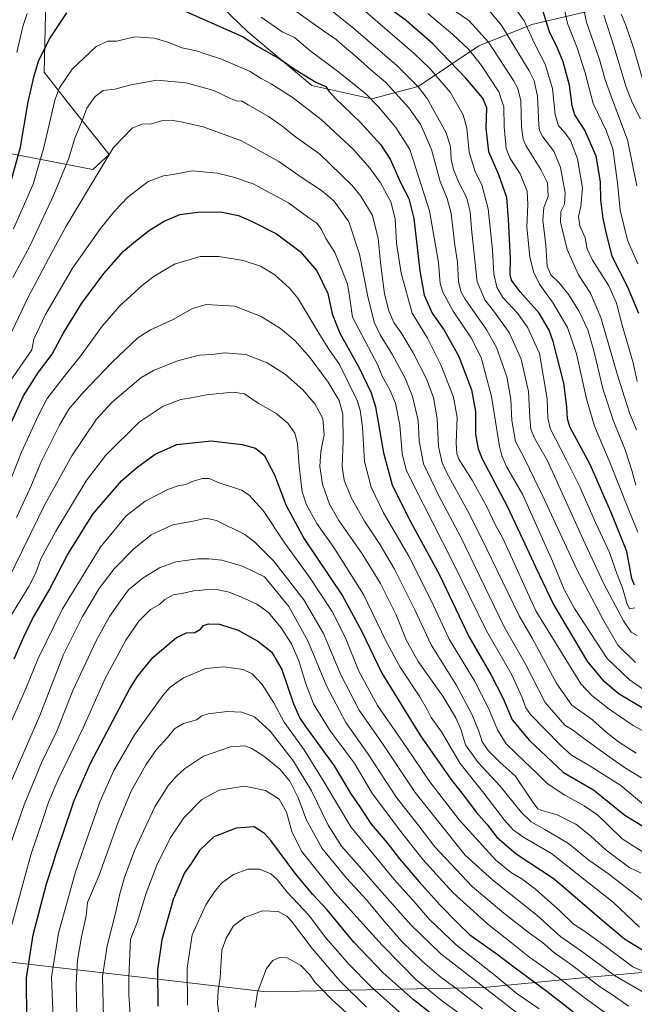
# Model space of a CAD drawing. Units: metres. Extents: x 586514 to 589957, y 4765985 to 4768351.
# Drawn here: x 589298 to 589584, y 4766978 to 4767436 of the extents above; entities that cross this region are included whole.
import ezdxf

# ---------------------------------------------------------------- set-up
doc = ezdxf.new("R2010")
doc.units = ezdxf.units.M
doc.header["$MEASUREMENT"] = 0
for name, color, linetype, lineweight in [('Arbolado forestal CxS', 92, 'Continuous', 0), ('Curva de nivel maestra', 30, 'Continuous', 30), ('Curva de nivel normal', 30, 'Continuous', 0), ('Entidad de ámbito territorial', 7, 'Continuous', 0), ('Entidad de ámbito territorial CxS', 92, 'Continuous', 0), ('Municipio', 91, 'Continuous', 13), ('Municipio CxS', 4, 'Continuous', 0), ('Pastizal CxS', 92, 'Continuous', 0)]:
    doc.layers.add(name, color=color, linetype=linetype, lineweight=lineweight)

# ---------------------------------------------------------------- blocks, each defined once
blk = doc.blocks.new('*U16')
at = {"layer": 'Arbolado forestal CxS', "color": 92, "linetype": 'Continuous', "lineweight": 0}
for points in [[(589179.7835, 4767465.7361, 621.3802), (589226.9769, 4767373.0585, 662.4165), (589256.3479, 4767378.0955, 675.6866), (589280.1185, 4767380.3373, 688.9661), (589289.9223, 4767374.3431, 694.5151), (589332.3199, 4767366.0779, 713.3002), (589340.0223, 4767373.0583, 714.4189), (589320.5618, 4767397.4473, 706.9113), (589309.6733, 4767411.4469, 700.8984), (589310.4778, 4767444.9693, 696.2458)], [(589380.5923, 4767453.1855, 695.016), (589404.4612, 4767430.0833, 698.2857), (589434.1143, 4767405.2239, 700.3656), (589462.1145, 4767399.0019, 694.5795), (589483.5986, 4767404.7221, 684.8051), (589511.8513, 4767423.6065, 667.4053), (589536.4439, 4767433.5393, 654.2487), (589565.5316, 4767440.3717, 637.6969)]]:
    blk.add_polyline3d(points, dxfattribs=at)

msp = doc.modelspace()

# ---------------------------------------------------------------- linework, layer by layer
at = {"layer": 'Arbolado forestal CxS', "color": 92, "linetype": 'Continuous', "lineweight": 0}
for points in [[(589338.5097, 4767493.9845, 686.6859), (589358.7083, 4767471.2383, 691.2255), (589380.5923, 4767453.1855, 695.016), (589404.4612, 4767430.0833, 698.2857), (589434.1143, 4767405.2239, 700.3656), (589462.1145, 4767399.0019, 694.5795), (589483.5986, 4767404.7221, 684.8051), (589511.8513, 4767423.6065, 667.4053), (589536.4439, 4767433.5393, 654.2487), (589565.5316, 4767440.3717, 637.6969), (589583.0071, 4767458.4419, 628.229), (589582.0007, 4767482.5047, 619.9577), (589543.9371, 4767506.9053, 621.8353), (589523.4417, 4767528.3751, 616.0043), (589492.8923, 4767550.2703, 615.4773), (589462.9319, 4767580.1023, 613.5112), (589449.1499, 4767613.9711, 602.3665)], [(589338.5097, 4767493.9845, 686.6859), (589358.7083, 4767471.2383, 691.2255), (589380.5923, 4767453.1855, 695.016), (589404.4612, 4767430.0833, 698.2857), (589434.1143, 4767405.2239, 700.3656), (589462.1145, 4767399.0019, 694.5795), (589483.5986, 4767404.7221, 684.8051), (589511.8513, 4767423.6065, 667.4053), (589536.4439, 4767433.5393, 654.2487), (589565.5316, 4767440.3717, 637.6969), (589583.0071, 4767458.4419, 628.229), (589582.0007, 4767482.5047, 619.9577), (589543.9371, 4767506.9053, 621.8353), (589523.4417, 4767528.3751, 616.0043), (589492.8923, 4767550.2703, 615.4773), (589462.9319, 4767580.1023, 613.5112), (589449.1499, 4767613.9711, 602.3665)], [(589179.7835, 4767465.7361, 621.3802), (589226.9769, 4767373.0585, 662.4165), (589256.3479, 4767378.0955, 675.6866), (589280.1185, 4767380.3373, 688.9661), (589289.9223, 4767374.3431, 694.5151), (589332.3199, 4767366.0779, 713.3002), (589340.0223, 4767373.0583, 714.4189), (589320.5618, 4767397.4473, 706.9113), (589309.6733, 4767411.4469, 700.8984), (589310.4778, 4767444.9693, 696.2458), (589307.9085, 4767470.6543, 690.1456), (589338.5097, 4767493.9845, 686.6859)], [(589565.5316, 4767440.3717, 637.6969), (589536.4439, 4767433.5393, 654.2487), (589511.8513, 4767423.6065, 667.4053), (589483.5986, 4767404.7221, 684.8051), (589462.1145, 4767399.0019, 694.5795), (589434.1143, 4767405.2239, 700.3656), (589404.4612, 4767430.0833, 698.2857), (589380.5923, 4767453.1855, 695.016)]]:
    msp.add_polyline3d(points, dxfattribs=at)
at = {"layer": 'Curva de nivel maestra', "color": 30, "linetype": 'Continuous', "lineweight": 30, "flags": 128}
for points, elevation in [([(589371.4, 4767441.3601), (589402.3, 4767427.7601), (589408.97, 4767423.4501), (589419.38, 4767417.4801), (589426.46, 4767412.6901), (589435.94, 4767406.7901), (589440.72, 4767404.7401), (589442.06, 4767402.5601), (589445.09, 4767399.1901), (589456.79, 4767387.9601), (589466.18, 4767377.5601), (589470.55, 4767370.9001), (589475.48, 4767359.7801), (589479.31, 4767352.6801), (589481.54, 4767343.3001), (589484.3, 4767318.9601), (589486.42, 4767307.7501), (589490.03, 4767299.4201), (589495.67, 4767291.4101), (589502.44, 4767279.2401), (589508.36, 4767263.7401), (589510.18, 4767253.6201), (589510.19, 4767243.1201), (589511.41, 4767236.2901), (589513.35, 4767231.6801), (589525, 4767209.6601), (589533.15, 4767192.1501), (589538.07, 4767181.4201), (589546.69, 4767163.6601), (589562.33, 4767137.3401), (589569.41, 4767128.6801), (589576.96, 4767122.3501), (589587.7, 4767115.9801)], 700), ([(589584.16, 4767172.9201), (589582.95, 4767175.9801), (589580.53, 4767188.5501), (589573.61, 4767205.9801), (589563.56, 4767228.9801), (589554.13, 4767246.5101), (589552.92, 4767250.1901), (589552.6, 4767255.7901), (589551.27, 4767266.8401), (589546.4, 4767286.1501), (589544.48, 4767291.3701), (589539.84, 4767299.3701), (589530.98, 4767309.3001), (589527.01, 4767314.6601), (589526.38, 4767317.3501), (589526.51, 4767324.8201), (589525.62, 4767342.9201), (589524.81, 4767353.1001), (589521.03, 4767363.6601), (589516.41, 4767374.3801), (589515.11, 4767385.3801), (589515.42, 4767394.8101), (589513.66, 4767399.3601), (589505.79, 4767408.5901), (589490.43, 4767424.5801), (589478.1, 4767435.2001), (589470.14, 4767441.2001)], 675), ([(589294.21, 4767360.3101), (589298.74, 4767376.4601), (589302.24, 4767397.6201), (589305.1, 4767409.6101), (589307.22, 4767416.9501), (589312.34, 4767426.9501), (589320.33, 4767438.9401)], 700), ([(589586.12, 4767299.2001), (589580.94, 4767311.8101), (589573.77, 4767325.6801), (589570.94, 4767336.9401), (589569.53, 4767343.2901), (589568.44, 4767352.0801), (589568.32, 4767360.3901), (589566.33, 4767372.3301), (589561.03, 4767384.4301), (589556.47, 4767391.5301), (589555.1, 4767395.7601), (589553.95, 4767405.3401), (589551.03, 4767416.1401), (589548.41, 4767422.6001), (589544.68, 4767430.1201), (589541.35, 4767440.5101)], 650), ([(589291.1, 4767241.2101), (589300.22, 4767260.9401), (589307.14, 4767271.9801), (589313.48, 4767280.3501), (589318.64, 4767289.8401), (589327.21, 4767304.0201), (589337.48, 4767317.8501), (589346.68, 4767328.1601), (589352.27, 4767332.8401), (589358.69, 4767337.9601), (589365.46, 4767342.1801), (589372.88, 4767345.2801), (589381.13, 4767346.3501), (589391.68, 4767346.5001), (589400.08, 4767344.7001), (589406.04, 4767342.0801), (589417.67, 4767336.2901), (589428.71, 4767328.0001), (589436.53, 4767319.0501), (589441.58, 4767308.5001), (589443.57, 4767298.9601), (589447.1, 4767290.1101), (589456.23, 4767273.8701), (589461.76, 4767262.2601), (589463.78, 4767255.8301), (589467.43, 4767234.3601), (589471.45, 4767219.5001), (589479.22, 4767203.8201), (589493.54, 4767177.6501), (589507.2, 4767149.0401), (589517.4, 4767131.3001), (589523.04, 4767120.1601), (589527.29, 4767110.2901), (589535.26, 4767100.6901), (589551.05, 4767085.7901), (589558.08, 4767081.7701), (589565, 4767077.6901), (589579.71, 4767066.0601), (589596.3, 4767055.7701)], 725), ([(589295.74, 4767138.7001), (589300.32, 4767148.8301), (589304.32, 4767157.1901), (589312.01, 4767170.5801), (589320.56, 4767186.9901), (589332.44, 4767205.9401), (589345.7, 4767221.4601), (589352.69, 4767227.3701), (589361.38, 4767233.8201), (589371.47, 4767238.2201), (589387.38, 4767239.9801), (589401.74, 4767238.2801), (589407.95, 4767236.5401), (589412, 4767233.3001), (589416.85, 4767224.1601), (589422.21, 4767209.9001), (589430.58, 4767194.4201), (589448.47, 4767167.9901), (589457.39, 4767151.4101), (589466.62, 4767132.0401), (589484.68, 4767102.9101), (589498.79, 4767082.7001), (589505.51, 4767074.0801), (589510.5, 4767067.4301), (589515.43, 4767061.7601), (589520.19, 4767055.7801), (589529.16, 4767048.0101), (589546.78, 4767036.3501), (589568.82, 4767017.5501), (589579.55, 4767008.5601), (589591.1, 4767001.4201)], 750), ([(589301.71, 4766970.4701), (589301.59, 4766990.3201), (589304.66, 4767010.3901), (589310.8, 4767034.0301), (589313.66, 4767042.5601), (589315.29, 4767048.1701), (589318.52, 4767057.5501), (589323.76, 4767072.8601), (589331.32, 4767090.1001), (589338.88, 4767104.5301), (589349.4, 4767124.5601), (589352.96, 4767130.2401), (589360.25, 4767139.2401), (589371.27, 4767148.6401), (589375.96, 4767150.7401), (589379.75, 4767150.9701), (589382.46, 4767152.4001), (589383.86, 4767154.1501), (589386.15, 4767154.9001), (589391.28, 4767154.7001), (589399.99, 4767152.0201), (589409.06, 4767146.8801), (589415.37, 4767141.9201), (589420.22, 4767133.7401), (589425.62, 4767117.7601), (589428.57, 4767111.0701), (589431.18, 4767107.2401), (589444.54, 4767088.8601), (589452.36, 4767075.8901), (589456.46, 4767069.9301), (589461.79, 4767061.7901), (589469.1, 4767053.1101), (589474.94, 4767045.6201), (589483.98, 4767034.9601), (589493.73, 4767024.2201), (589502.23, 4767015.5501), (589507.66, 4767010.4001), (589519.74, 4767001.7901), (589528.63, 4766995.0601), (589543.38, 4766984.1401), (589558.21, 4766972.5001)], 775), ([(589499.42, 4766966.1001), (589481.33, 4766980.2501), (589467.33, 4766992.6501), (589453.67, 4767006.9601), (589441.25, 4767022.0101), (589434.57, 4767029.0601), (589426.72, 4767038.5801), (589415.06, 4767054.1501), (589412.08, 4767057.4901), (589407.35, 4767060.5001), (589398.99, 4767060.0101), (589388.6, 4767055.9201), (589381.99, 4767049.5601), (589378.01, 4767043.5501), (589375, 4767039.1201), (589369.65, 4767026.7301), (589364.46, 4767008.0701), (589362.36, 4766994.0201), (589362.55, 4766977.2201)], 800)]:
    msp.add_lwpolyline(points, dxfattribs=dict(at, elevation=elevation))
at = {"layer": 'Curva de nivel normal', "color": 30, "linetype": 'Continuous', "lineweight": 0, "flags": 128}
for points, elevation in [([(589436.3, 4767445.71), (589453.72, 4767431.62), (589473.62, 4767414.43), (589483.74, 4767404.41), (589487.83, 4767399.16), (589496.56, 4767383.12), (589498.57, 4767376.63), (589498.9, 4767370.82), (589500.04, 4767366.08), (589502.46, 4767360.14), (589506.05, 4767353.21), (589507.78, 4767346.49), (589508.37, 4767338.52), (589509.85, 4767324.02), (589511.03, 4767313.97), (589514.6, 4767305.59), (589518.53, 4767300.47), (589525.84, 4767290.37), (589531.41, 4767278.02), (589534.79, 4767262.9), (589535.44, 4767250.76), (589535.98, 4767245.46), (589537.67, 4767241.18), (589543.65, 4767230.7), (589561.2, 4767192.04), (589569.84, 4767173.51), (589578.98, 4767156.32), (589582.62, 4767151.07), (589585.44, 4767149.55)], 685), ([(589584.24, 4767162.44), (589581.83, 4767161.96), (589580.52, 4767164.61), (589578.55, 4767171.59), (589576.09, 4767177.93), (589572.45, 4767188.12), (589566.02, 4767202.02), (589558.57, 4767218.98), (589552.3, 4767231.3), (589544.99, 4767245.74), (589543.92, 4767250.65), (589543.49, 4767259.45), (589539.96, 4767280.61), (589534.61, 4767292.58), (589529.86, 4767299.23), (589522.96, 4767306.65), (589520.16, 4767311.36), (589518.8, 4767317.65), (589518.06, 4767328.78), (589516.09, 4767347.9), (589513.24, 4767359.06), (589510.02, 4767365.11), (589507.34, 4767374.26), (589506.24, 4767385.29), (589504.54, 4767391.49), (589498.47, 4767402), (589488.94, 4767413.02), (589481.77, 4767419.98), (589455.78, 4767442.3)], 680), ([(589585.05, 4767245.09), (589581.81, 4767252.96), (589576.22, 4767270.54), (589568.47, 4767297.37), (589563.68, 4767308.66), (589558.11, 4767317.23), (589552.78, 4767328.95), (589549.78, 4767341.64), (589549.92, 4767346.54), (589551.58, 4767350.08), (589551.86, 4767355.21), (589549.76, 4767367.06), (589546.71, 4767374.7), (589541.48, 4767381.27), (589539.9, 4767384.31), (589539.62, 4767386.88), (589538.98, 4767400.26), (589537.47, 4767407.33), (589535.14, 4767412.06), (589522.48, 4767432.89), (589515.78, 4767440.9)], 660), ([(589585.43, 4767267.57), (589583.54, 4767276.32), (589578.44, 4767293.75), (589575.73, 4767304.06), (589572.18, 4767312), (589564.62, 4767324.05), (589562.19, 4767329.29), (589561.13, 4767334.37), (589558.77, 4767339.96), (589558.07, 4767344.32), (589559.25, 4767348.96), (589559.9, 4767357.66), (589557.69, 4767371.1), (589554.31, 4767379.55), (589551.54, 4767383.51), (589548.85, 4767386.43), (589547.31, 4767391.63), (589546.09, 4767403.74), (589542.59, 4767415.12), (589537.63, 4767424.64), (589532.89, 4767435.18), (589527.48, 4767442.8)], 655), ([(589585.75, 4767322.22), (589580.84, 4767333.28), (589577.54, 4767347.29), (589576.24, 4767359.96), (589574.06, 4767375.68), (589571, 4767384.26), (589564.87, 4767396.84), (589561.16, 4767411.12), (589557.5, 4767422.7), (589552.96, 4767433.98), (589550.96, 4767443.42)], 645), ([(589585.17, 4767358.52), (589580.91, 4767379.88), (589574.13, 4767397.98), (589570.52, 4767407.87), (589567.79, 4767417.28), (589561.76, 4767434.61), (589560.5, 4767441.32)], 640), ([(589297.09, 4767420.52), (589299.76, 4767432.61), (589301.86, 4767438.61)], 695), ([(589410.68, 4767436.95), (589420.37, 4767430.11), (589426.1, 4767427.42), (589433.2, 4767421.48), (589446.76, 4767411.37), (589459.29, 4767401.23), (589465.18, 4767395.28), (589473.16, 4767385.64), (589479.71, 4767375.36), (589488.9, 4767346.92), (589493.1, 4767322.86), (589493.87, 4767313.07), (589494.97, 4767309.16), (589499.83, 4767300.34), (589508.28, 4767287.85), (589512.79, 4767278.68), (589517.69, 4767260.58), (589521.45, 4767237.4), (589522.41, 4767232.95), (589524.86, 4767227.68), (589532.23, 4767214.9), (589545.96, 4767184), (589551.45, 4767170.96), (589556.3, 4767162.12), (589571.41, 4767138.89), (589581.72, 4767129.03), (589587.87, 4767124.72)], 695), ([(589426.67, 4767439.72), (589439.55, 4767430.6), (589445.52, 4767426.57), (589448.35, 4767423.96), (589453.81, 4767419.4), (589461.58, 4767412.48), (589468.62, 4767406.59), (589479.29, 4767394.8), (589484.84, 4767386.88), (589489.77, 4767375.4), (589493.86, 4767360.53), (589497.09, 4767352.67), (589498.96, 4767345.62), (589500.63, 4767330.96), (589501.88, 4767323.05), (589502.31, 4767313.96), (589503.51, 4767309.09), (589505.42, 4767305.78), (589515.49, 4767291.47), (589519.99, 4767283.35), (589524.83, 4767269.77), (589526.72, 4767259.36), (589527.12, 4767249.44), (589528.77, 4767239.76), (589532.99, 4767231.82), (589542.38, 4767212.32), (589557.65, 4767179.62), (589569.24, 4767157.33), (589576.38, 4767144.99), (589584.56, 4767136.89)], 690), ([(589488.05, 4767438.58), (589499.5, 4767429.11), (589506.98, 4767422.04), (589513.01, 4767414.55), (589521.12, 4767402.28), (589523.43, 4767395.26), (589523.54, 4767385.95), (589524.47, 4767375.93), (589526.32, 4767371.17), (589531.03, 4767364.11), (589534.2, 4767356.02), (589534.55, 4767349.8), (589534.04, 4767339.3), (589535.41, 4767325.53), (589537.21, 4767318.56), (589539.91, 4767312.8), (589546.28, 4767303.93), (589553.05, 4767292.7), (589557.16, 4767280.37), (589561.76, 4767259.49), (589565.52, 4767246.79), (589572.89, 4767229.56), (589581.54, 4767207.8), (589585.71, 4767197.49)], 670), ([(589500.3, 4767440.1), (589507.06, 4767435.41), (589516.27, 4767425.32), (589527.88, 4767407.5), (589529.9, 4767403.76), (589531.22, 4767398.1), (589531.54, 4767385.84), (589532.35, 4767380.16), (589533.64, 4767377.28), (589540.54, 4767366.18), (589543.62, 4767359.93), (589543.95, 4767353.58), (589542.06, 4767348.44), (589541.57, 4767342.62), (589542.87, 4767330.9), (589543.47, 4767321.19), (589545.18, 4767317.16), (589549.18, 4767313.52), (589553.66, 4767307.9), (589558.48, 4767300.14), (589562.39, 4767291.67), (589565.3, 4767281.76), (589569.54, 4767263.77), (589574.26, 4767249.53), (589579.78, 4767235.78), (589581.59, 4767230.01), (589582.87, 4767226.27), (589584.76, 4767219.34)], 665), ([(589569.87, 4767437.94), (589574.64, 4767423.01), (589580.14, 4767404.85), (589583, 4767397.2), (589586.91, 4767389.73)], 635), ([(589656.99, 4767435.98), (589651.87, 4767429.74), (589648.87, 4767421.91), (589646.54, 4767411.71), (589641.25, 4767398.56), (589635.11, 4767380.32), (589628.1, 4767362.57), (589621.03, 4767346.54), (589617.41, 4767333.9), (589615.04, 4767329.76), (589611.62, 4767328.15), (589611.32, 4767330.02), (589609.28, 4767332.87), (589606.96, 4767339.61), (589604.12, 4767346.6), (589602.69, 4767356.03), (589601.35, 4767371.51), (589598.05, 4767383.37), (589595.81, 4767391.04), (589592.33, 4767397.67), (589588.78, 4767405.04), (589583.82, 4767422.22), (589580.1, 4767433.29), (589577.98, 4767438.33)], 630), ([(589295.48, 4767338.62), (589304.63, 4767359.29), (589309.58, 4767376.37), (589314.66, 4767398.36), (589316.87, 4767404.04), (589322.78, 4767412.79), (589333.99, 4767423.26), (589339.35, 4767425.76), (589343.54, 4767425.84), (589351.82, 4767427.78), (589360.92, 4767427.18), (589367.29, 4767425.37), (589373.74, 4767422.68), (589380.48, 4767421.28), (589385.58, 4767419.64), (589392.14, 4767417.39), (589405.17, 4767411.78), (589410.6, 4767408.48), (589415.28, 4767405.95), (589425.01, 4767399.74), (589438.43, 4767389.39), (589453.46, 4767375.46), (589461.28, 4767366.65), (589466.01, 4767359.92), (589470.91, 4767351.03), (589472.82, 4767343.24), (589473.54, 4767331.95), (589475.6, 4767317.89), (589480.86, 4767299.42), (589487.84, 4767287.78), (589494.17, 4767275.3), (589500.02, 4767260.31), (589501.69, 4767250.85), (589501.17, 4767239.13), (589501.58, 4767233.88), (589502.52, 4767231.52), (589508.66, 4767221.64), (589515.49, 4767209.3), (589519.52, 4767200.76), (589522.78, 4767195.11), (589538.34, 4767161.01), (589559.24, 4767127), (589564.34, 4767121.57), (589572.28, 4767115.3), (589583.49, 4767107.63), (589587.63, 4767105.28)], 705), ([(589295.18, 4767315.95), (589302.88, 4767330.2), (589314.15, 4767354.1), (589321.12, 4767370.96), (589324.03, 4767380.62), (589327.57, 4767389.28), (589329.57, 4767394.7), (589333.38, 4767400.11), (589337.14, 4767402.81), (589342.55, 4767403.47), (589349.96, 4767405.55), (589362.08, 4767407.73), (589375.73, 4767406.34), (589388.68, 4767402.82), (589396.68, 4767398.96), (589399.68, 4767397.85), (589401.5, 4767397.99), (589404.53, 4767396.18), (589414.03, 4767390.84), (589420.28, 4767386.5), (589426.55, 4767381.39), (589437.65, 4767373.38), (589452.89, 4767358.73), (589456.93, 4767353.73), (589462.29, 4767344.8), (589465.06, 4767334.02), (589466.02, 4767322.9), (589467.99, 4767308.32), (589469.9, 4767300.45), (589472.3, 4767294.94), (589476.02, 4767289.66), (589481.31, 4767280.9), (589487.28, 4767269.2), (589490.7, 4767260.14), (589492.36, 4767250.29), (589493.08, 4767237.36), (589494.81, 4767229.8), (589496.93, 4767225.08), (589507.61, 4767205.6), (589515.14, 4767190.31), (589530.45, 4767158.69), (589536.59, 4767148.33), (589548.03, 4767127.1), (589555, 4767117.16), (589564.63, 4767110.26), (589570.91, 4767104.6), (589576.74, 4767100.14), (589584.87, 4767094.83)], 710), ([(589291.83, 4767284.55), (589302.36, 4767306.85), (589313.21, 4767327.28), (589319.91, 4767339.78), (589332.05, 4767359.9), (589341.92, 4767376.29), (589350.71, 4767385.38), (589355.1, 4767387.21), (589359.66, 4767387.35), (589364.35, 4767388.73), (589368.84, 4767389.11), (589374.06, 4767388.12), (589383.65, 4767386.03), (589401.48, 4767379.41), (589418.86, 4767369.78), (589429.68, 4767362.22), (589438.68, 4767356.33), (589444.53, 4767351.41), (589451.31, 4767341.81), (589456.3, 4767326.79), (589460.23, 4767307.07), (589463.12, 4767295.18), (589465.89, 4767289.25), (589471.67, 4767280), (589477.49, 4767269.19), (589480.97, 4767260.55), (589483.56, 4767249.52), (589484.06, 4767240.06), (589486.11, 4767229.31), (589493.15, 4767214.39), (589503.3, 4767195.6), (589523.6, 4767153.59), (589533.32, 4767136.42), (589542.56, 4767118.33), (589551.82, 4767107.87), (589555.32, 4767105.58), (589559.8, 4767102.17), (589571.18, 4767094.06), (589579.46, 4767088.08), (589587.32, 4767083.28)], 715), ([(589294, 4767267.79), (589304.05, 4767282.3), (589305, 4767287.18), (589310.3, 4767298.76), (589322.99, 4767320.29), (589335.9, 4767338.68), (589342.59, 4767346.92), (589348.64, 4767353.21), (589358.02, 4767360.48), (589365.18, 4767363.24), (589369.69, 4767363.83), (589378.56, 4767365.54), (589390.36, 4767364.44), (589397.81, 4767362.52), (589406.83, 4767359.46), (589423.32, 4767350.67), (589432.79, 4767343.69), (589436.44, 4767341.13), (589438.43, 4767338.62), (589440.74, 4767334.01), (589444.8, 4767327.61), (589447.87, 4767319.95), (589450.81, 4767312.9), (589451.74, 4767307.26), (589453, 4767297.49), (589464.82, 4767275.22), (589467.03, 4767269.82), (589470.48, 4767263.76), (589473.08, 4767257.5), (589475.12, 4767247.34), (589476.08, 4767234.09), (589478.06, 4767226.47), (589481.18, 4767219.83), (589499.61, 4767183.83), (589515.4, 4767151.65), (589527.05, 4767131.28), (589531.7, 4767121.04), (589533.62, 4767115.87), (589535.82, 4767112.71), (589549.65, 4767098.62), (589554.78, 4767093.83), (589563.12, 4767089.14), (589577.8, 4767079.83), (589589.44, 4767069.96)], 720), ([(589289.89, 4767211.24), (589299.29, 4767234.79), (589307.12, 4767251.98), (589311.19, 4767259.73), (589319.04, 4767269.84), (589326.69, 4767279.28), (589336.69, 4767293.37), (589344.95, 4767302.82), (589355.4, 4767312.42), (589360.95, 4767316.48), (589370.34, 4767322.1), (589382.32, 4767325.64), (589390.93, 4767325.74), (589402.2, 4767323.78), (589410.3, 4767321.22), (589417, 4767317.13), (589423.76, 4767310.99), (589427.64, 4767306.27), (589437.88, 4767289.27), (589442, 4767282.62), (589446.98, 4767275.49), (589455.18, 4767258.67), (589456.65, 4767254.27), (589457.65, 4767246.4), (589458.68, 4767230.34), (589461.71, 4767218.44), (589467.47, 4767206.47), (589479.18, 4767186.34), (589489.76, 4767165.44), (589497.93, 4767147.77), (589509.73, 4767128.4), (589516.22, 4767115.72), (589520.49, 4767105.64), (589524.42, 4767099.1), (589532.92, 4767091.04), (589538.98, 4767085.24), (589543.56, 4767080.75), (589551.76, 4767075.23), (589560.8, 4767070.26), (589567.09, 4767066.06), (589571.75, 4767061.54), (589578.38, 4767055.02), (589592.38, 4767046.17)], 730), ([(589296.9, 4767204.32), (589303.02, 4767217.64), (589308.31, 4767230.31), (589316.84, 4767247.31), (589321.17, 4767254.64), (589327.87, 4767262.44), (589341.36, 4767276.62), (589353.36, 4767287.95), (589359.13, 4767291.64), (589369.78, 4767296.46), (589378.67, 4767301.52), (589385.08, 4767303.37), (589398.32, 4767302.61), (589410.58, 4767297.87), (589419.58, 4767292.2), (589426.32, 4767286.62), (589433.42, 4767278.51), (589441.72, 4767267.27), (589446.87, 4767258.82), (589448.58, 4767252.47), (589448.7, 4767239.82), (589448.28, 4767228.08), (589449.14, 4767221.7), (589452.42, 4767213.65), (589458.58, 4767202.69), (589465.48, 4767192.47), (589472.61, 4767180.28), (589482.04, 4767161.36), (589489.58, 4767145.24), (589501.27, 4767126.6), (589508.58, 4767112.92), (589511.73, 4767105.07), (589513.38, 4767100.06), (589516.2, 4767095.9), (589521.75, 4767090.44), (589528.61, 4767084.34), (589536.49, 4767072.5), (589539.16, 4767069), (589540.6, 4767068.28), (589548.14, 4767066.17), (589556.83, 4767061.85), (589563.75, 4767056.44), (589571.01, 4767049.66), (589581.98, 4767041.58), (589587.25, 4767039.01)], 735), ([(589292.88, 4767175.28), (589310.07, 4767210.39), (589322.62, 4767233.03), (589334.13, 4767250.1), (589341.5, 4767258.08), (589354.71, 4767269.34), (589360.55, 4767272.64), (589371.76, 4767277.24), (589381.92, 4767279.88), (589387.65, 4767280.16), (589393.64, 4767280.93), (589403.5, 4767280.1), (589413.34, 4767276.26), (589421.84, 4767270.81), (589430, 4767263.64), (589435.52, 4767257.14), (589439.2, 4767250.33), (589439.84, 4767242.82), (589438.36, 4767235), (589437.92, 4767228.08), (589439.1, 4767219.82), (589442.31, 4767210.48), (589446.75, 4767202.89), (589457.61, 4767187.53), (589466, 4767173.75), (589473.3, 4767159.08), (589477.98, 4767147.47), (589483.58, 4767137.41), (589495.06, 4767121.27), (589501.15, 4767111.16), (589503.51, 4767105.55), (589505.62, 4767098.61), (589511.42, 4767090.49), (589521.66, 4767079.54), (589531.6, 4767067.16), (589536.16, 4767062.91), (589542.47, 4767059.33), (589553.5, 4767052.85), (589562.85, 4767045.12), (589572.04, 4767038.71), (589588.03, 4767026.37)], 740), ([(589294.27, 4767158.66), (589302.55, 4767172.32), (589305.83, 4767178.7), (589308.24, 4767185.19), (589315.13, 4767197.96), (589329.22, 4767221.45), (589338.36, 4767233.4), (589353.96, 4767248.67), (589365.1, 4767256.04), (589373.23, 4767259.26), (589378.96, 4767260.17), (589385.04, 4767261.33), (589397.59, 4767262.56), (589402.82, 4767261.78), (589409.22, 4767257.52), (589417.44, 4767252.8), (589423, 4767248.2), (589426.18, 4767243.54), (589427.44, 4767238.75), (589428.26, 4767228.23), (589429.67, 4767216.32), (589431.62, 4767210.27), (589436.53, 4767201.51), (589444.35, 4767190.43), (589458.11, 4767168.49), (589468.6, 4767147.02), (589475.16, 4767134.72), (589484.28, 4767120.92), (589487.87, 4767114.87), (589489.55, 4767111.33), (589494.35, 4767104.8), (589503.06, 4767090.08), (589514.14, 4767076.16), (589523.76, 4767063.67), (589527.7, 4767059.19), (589532.18, 4767055.98), (589545.52, 4767048.21), (589561.25, 4767035.74), (589574.36, 4767025.41), (589586.42, 4767013.87)], 745), ([(589601.95, 4766987.3), (589583.33, 4766995.54), (589569.81, 4767005.53), (589560.83, 4767012.04), (589555.64, 4767015.43), (589549.46, 4767021.55), (589538.04, 4767031.53), (589531.77, 4767036.32), (589527.01, 4767039.13), (589519.72, 4767045.02), (589502.68, 4767063.88), (589489.04, 4767081.45), (589478.33, 4767097.31), (589464.73, 4767117), (589455.99, 4767132.96), (589449.71, 4767148.69), (589443.6, 4767160.6), (589433.4, 4767176.16), (589421.63, 4767192.38), (589411.6, 4767207.56), (589404.97, 4767214.73), (589401.42, 4767217.1), (589391.15, 4767220.45), (589386.38, 4767222.42), (589383.28, 4767222.54), (589379.04, 4767221.25), (589375.52, 4767219.63), (589371.9, 4767219.06), (589367.22, 4767217.38), (589356.7, 4767212), (589347.8, 4767205.18), (589335.71, 4767190.4), (589318.21, 4767161.93), (589306.88, 4767138.49), (589301.38, 4767125.13), (589294.37, 4767109.3)], 755), ([(589592.54, 4766981.26), (589574.77, 4766991.38), (589559.5, 4767002.82), (589549.92, 4767009.41), (589538.7, 4767019.49), (589518.32, 4767035.7), (589505.47, 4767047.36), (589482.21, 4767076.51), (589467.68, 4767098.39), (589456.19, 4767114.85), (589447.56, 4767131.27), (589439.52, 4767150.51), (589430.49, 4767166.05), (589416.4, 4767184.16), (589407.49, 4767193.11), (589402.96, 4767196.44), (589389.79, 4767202.92), (589384.96, 4767204), (589379.01, 4767202.71), (589369.54, 4767201.01), (589359.47, 4767196.24), (589351.22, 4767189.66), (589342.36, 4767180.55), (589335.36, 4767171.37), (589327.61, 4767158.39), (589318.71, 4767140.6), (589307.66, 4767112.33), (589292.69, 4767077.83)], 760), ([(589292.34, 4767047.57), (589300.44, 4767070.86), (589308.58, 4767090.35), (589315.56, 4767105), (589323.09, 4767123.95), (589333.96, 4767147), (589340.17, 4767158.33), (589345.22, 4767165.66), (589348.91, 4767170.69), (589355.74, 4767176.31), (589363.35, 4767181.03), (589370.88, 4767183.7), (589381.17, 4767185.16), (589386.22, 4767185.08), (589392.31, 4767184.59), (589401.88, 4767181.73), (589412.2, 4767176.84), (589423.46, 4767162.95), (589432.33, 4767147.08), (589441.07, 4767125.75), (589449.9, 4767108.99), (589460.41, 4767094.36), (589473.57, 4767074.26), (589483.84, 4767061), (589491.4, 4767051.31), (589508.66, 4767032.9), (589523.43, 4767020.46), (589534.72, 4767011.52), (589541.33, 4767006.8), (589546.43, 4767002.25), (589555.44, 4766995.87), (589567.8, 4766986.41), (589574.32, 4766982.09), (589581.41, 4766977.24)], 765), ([(589294.07, 4767012.91), (589303.62, 4767047.58), (589309.11, 4767063.9), (589311.74, 4767072.1), (589316.28, 4767082.59), (589327.9, 4767106.51), (589338.06, 4767129.58), (589347.71, 4767147.35), (589353.73, 4767156.18), (589359.24, 4767161.54), (589363.3, 4767163.87), (589365.9, 4767166.28), (589369.76, 4767168.38), (589374.45, 4767169.23), (589379.12, 4767170.34), (589382.17, 4767170.49), (589386.42, 4767171.04), (589390.59, 4767170.8), (589395.67, 4767169.59), (589401.5, 4767167.38), (589408.64, 4767164.08), (589414.04, 4767160.19), (589419.92, 4767153.03), (589424.7, 4767145.69), (589428.12, 4767137.78), (589431.32, 4767126.98), (589434.89, 4767117.72), (589442.72, 4767105.25), (589453.88, 4767090.34), (589462.4, 4767075.91), (589475.48, 4767058.32), (589485.75, 4767045.44), (589499.68, 4767030.03), (589515.99, 4767015.35), (589526.98, 4767006.68), (589535.46, 4766999.89), (589548.42, 4766990.68), (589560.75, 4766981.18), (589576.45, 4766969.98)], 770), ([(589539.8, 4766975.99), (589529.6, 4766982.96), (589519.29, 4766991.52), (589501.23, 4767005.64), (589488.85, 4767017.5), (589482.23, 4767025.24), (589472.36, 4767036.02), (589452.31, 4767060.55), (589439.9, 4767081.34), (589430.56, 4767096.34), (589421.36, 4767109.24), (589416.55, 4767118.14), (589411.07, 4767126.66), (589406.46, 4767131.74), (589402.22, 4767133.7), (589393.27, 4767134.92), (589384.83, 4767134.23), (589374.44, 4767129.89), (589368.36, 4767125.41), (589364.9, 4767121.61), (589351.75, 4767103.37), (589342.12, 4767086.74), (589335.8, 4767072.48), (589331.14, 4767059.28), (589324.24, 4767039.68), (589316.34, 4767011.18), (589313.23, 4766990.64), (589314.07, 4766967.74)], 780), ([(589554.06, 4766955.01), (589494.19, 4767001.56), (589480.28, 4767014.79), (589466.66, 4767030.14), (589457.28, 4767041.11), (589447.95, 4767051.54), (589441.81, 4767061.29), (589434.05, 4767077.26), (589425.56, 4767091.13), (589414.79, 4767105.04), (589407.58, 4767111.63), (589401.66, 4767113.88), (589394.78, 4767114.2), (589386, 4767113.11), (589383.06, 4767112.09), (589380.58, 4767110.36), (589374.44, 4767108.59), (589370.37, 4767106.1), (589367.07, 4767102.14), (589361.9, 4767096.46), (589356.98, 4767089.37), (589350.25, 4767077.1), (589344.18, 4767062.68), (589335.33, 4767038.02), (589329.92, 4767025.35), (589329.33, 4767019.21), (589327.11, 4767009.46), (589325.3, 4766998.55), (589324.63, 4766987.52), (589324.9, 4766972.99)], 785), ([(589513.54, 4766975.98), (589501.68, 4766985.09), (589494.28, 4766990.52), (589485.56, 4766997.91), (589476.02, 4767007.29), (589467.76, 4767016.64), (589459.56, 4767026.64), (589450.21, 4767036.66), (589438.97, 4767050.43), (589431.65, 4767063.73), (589427.88, 4767074.02), (589423.91, 4767081.83), (589419.33, 4767087.33), (589411.9, 4767093.4), (589406.28, 4767096.99), (589402.95, 4767098.14), (589396.35, 4767097.74), (589383.84, 4767093.36), (589374.97, 4767087.51), (589371.03, 4767083.92), (589367.58, 4767079.98), (589361.25, 4767069.82), (589351.81, 4767049.52), (589347.1, 4767037.01), (589344.89, 4767029.36), (589342.89, 4767020.42), (589338.96, 4767005.32), (589336.91, 4766991.02), (589337.27, 4766971.72)], 790), ([(589508.88, 4766969.24), (589494.34, 4766980.04), (589482.53, 4766989.56), (589475.96, 4766996.32), (589466.82, 4767005.5), (589444.83, 4767029.84), (589429.3, 4767049.3), (589424.84, 4767058.4), (589422.33, 4767067.42), (589419.01, 4767073.38), (589412.58, 4767077.44), (589402.9, 4767079.48), (589391.01, 4767077.67), (589383.06, 4767073.28), (589374.64, 4767064.68), (589368.26, 4767055.34), (589362.14, 4767042.68), (589357.14, 4767029.68), (589352.94, 4767016.02), (589349.88, 4767008.35), (589349.17, 4766990.47), (589349.09, 4766982.43), (589349.43, 4766978.1), (589349.82, 4766970.49)], 795), ([(589476.2, 4766973.31), (589461.94, 4766985.97), (589451.1, 4766997.02), (589446.26, 4767002.68), (589440.56, 4767009.16), (589432.71, 4767019.44), (589422.48, 4767030.3), (589418.04, 4767036.05), (589415.17, 4767038.67), (589409.88, 4767040.87), (589404.35, 4767040.89), (589397.82, 4767038.36), (589392.17, 4767034.4), (589388.96, 4767030.35), (589384.83, 4767024.35), (589378.59, 4767010.4), (589376.19, 4766994.89), (589376.37, 4766977.71)], 805), ([(589391.36, 4766969.37), (589390.3, 4766978.52), (589390.57, 4766984.42), (589391.5, 4766990.36), (589391.81, 4766996.02), (589392.21, 4767000.06), (589392.4, 4767003.28), (589394.36, 4767008.8), (589397.8, 4767014.51), (589402.83, 4767018.42), (589411.15, 4767021.45), (589418.58, 4767021.26), (589422.52, 4767019.08), (589424.73, 4767016.76), (589434.28, 4767004.04), (589447.17, 4766988.91), (589459.5, 4766976.67)], 810), ([(589407.87, 4766976.61), (589408.98, 4766983.78), (589413.08, 4766994.7), (589416.01, 4766998.43), (589419.36, 4766999.86), (589422.74, 4766999.68), (589429.02, 4766996.12), (589433.29, 4766991.82), (589435.51, 4766988.42), (589438.25, 4766985.72), (589443.62, 4766980.1), (589451.84, 4766972.64)], 815)]:
    msp.add_lwpolyline(points, dxfattribs=dict(at, elevation=elevation))
at = {"layer": 'Entidad de ámbito territorial', "color": 7, "linetype": 'Continuous', "lineweight": 0, "flags": 128}
msp.add_lwpolyline([(589924.1764, 4767026.1965), (589915.112, 4767022.137), (589866.706, 4767017.812), (589841.372, 4767015.549), (589739.166, 4767006.417), (589618.531, 4766995.639), (589556.634, 4766990.109), (589545.724, 4766989.031), (589514.112, 4766985.907), (589412.903, 4766983.924), (589360.002, 4766990.008), (589257.811, 4767001.758)], dxfattribs=at)
at = {"layer": 'Entidad de ámbito territorial CxS', "color": 92, "linetype": 'Continuous', "lineweight": 0, "flags": 128}
msp.add_lwpolyline([(589257.811, 4767001.758), (589360.002, 4766990.008), (589412.903, 4766983.924), (589514.112, 4766985.907), (589545.724, 4766989.031), (589556.634, 4766990.109), (589618.531, 4766995.639), (589739.166, 4767006.417), (589841.372, 4767015.549), (589866.706, 4767017.812), (589915.112, 4767022.137), (589924.1764, 4767026.1965), (589937.21, 4766037.56)], dxfattribs=at)
at = {"layer": 'Municipio', "color": 91, "linetype": 'Continuous', "lineweight": 13, "flags": 128}
msp.add_lwpolyline([(589924.1764, 4767026.1965), (589915.112, 4767022.137), (589866.706, 4767017.812), (589841.372, 4767015.549), (589739.166, 4767006.417), (589618.531, 4766995.639), (589556.634, 4766990.109), (589545.724, 4766989.031), (589514.112, 4766985.907), (589412.903, 4766983.924), (589360.002, 4766990.008), (589257.811, 4767001.758)], dxfattribs=at)
msp.add_lwpolyline([(589924.1764, 4767026.1965), (589915.112, 4767022.137), (589866.706, 4767017.812), (589841.372, 4767015.549), (589739.166, 4767006.417), (589618.531, 4766995.639), (589556.634, 4766990.109), (589545.724, 4766989.031), (589514.112, 4766985.907), (589412.903, 4766983.924), (589360.002, 4766990.008), (589257.811, 4767001.758)], dxfattribs=at)
at = {"layer": 'Municipio CxS', "color": 4, "linetype": 'Continuous', "lineweight": 0, "flags": 128}
for points in [[(589906.71, 4768351.07), (589924.1764, 4767026.1965), (589915.112, 4767022.137), (589866.706, 4767017.812), (589841.372, 4767015.549), (589739.166, 4767006.417), (589618.531, 4766995.639), (589556.634, 4766990.109), (589545.724, 4766989.031), (589514.112, 4766985.907), (589412.903, 4766983.924), (589360.002, 4766990.008), (589257.811, 4767001.758)], [(589257.811, 4767001.758), (589360.002, 4766990.008), (589412.903, 4766983.924), (589514.112, 4766985.907), (589545.724, 4766989.031), (589556.634, 4766990.109), (589618.531, 4766995.639), (589739.166, 4767006.417), (589841.372, 4767015.549), (589866.706, 4767017.812), (589915.112, 4767022.137), (589924.1764, 4767026.1965), (589937.21, 4766037.56)]]:
    msp.add_lwpolyline(points, dxfattribs=at)
at = {"layer": 'Pastizal CxS', "color": 92, "linetype": 'Continuous', "lineweight": 0}
msp.add_polyline3d([(589338.5097, 4767493.9845, 686.6859), (589307.9085, 4767470.6543, 690.1456), (589310.4778, 4767444.9693, 696.2458), (589309.6733, 4767411.4469, 700.8984), (589320.5618, 4767397.4473, 706.9113), (589340.0223, 4767373.0583, 714.4189), (589332.3199, 4767366.0779, 713.3002), (589289.9223, 4767374.3431, 694.5151), (589280.1185, 4767380.3373, 688.9661), (589256.3479, 4767378.0955, 675.6866), (589226.9769, 4767373.0585, 662.4165), (589179.7835, 4767465.7361, 621.3802), (589172.2449, 4767499.2685, 616.2999), (589172.2593, 4767499.3713, 616.3096), (589176.7853, 4767531.7313, 622.246), (589196.3319, 4767539.6759, 633.9483), (589223.5157, 4767546.4759, 650.6161), (589247.7647, 4767550.2103, 665.8794), (589264.1847, 4767555.1809, 673.6871), (589278.4485, 4767564.6899, 673.5679), (589318.8621, 4767522.6915, 681.1731)], close=True, dxfattribs=at)
msp.add_polyline3d([(589179.7835, 4767465.7361, 621.3802), (589226.9769, 4767373.0585, 662.4165), (589256.3479, 4767378.0955, 675.6866), (589280.1185, 4767380.3373, 688.9661), (589289.9223, 4767374.3431, 694.5151), (589332.3199, 4767366.0779, 713.3002), (589340.0223, 4767373.0583, 714.4189), (589320.5618, 4767397.4473, 706.9113), (589309.6733, 4767411.4469, 700.8984), (589310.4778, 4767444.9693, 696.2458), (589307.9085, 4767470.6543, 690.1456), (589338.5097, 4767493.9845, 686.6859)], dxfattribs=at)

# ---------------------------------------------------------------- block references
at = {"layer": 'Arbolado forestal CxS', "color": 92, "linetype": 'Continuous', "lineweight": 0}
msp.add_blockref('*U16', (0, 0), dxfattribs=at)

doc.saveas('drawing.dxf')
